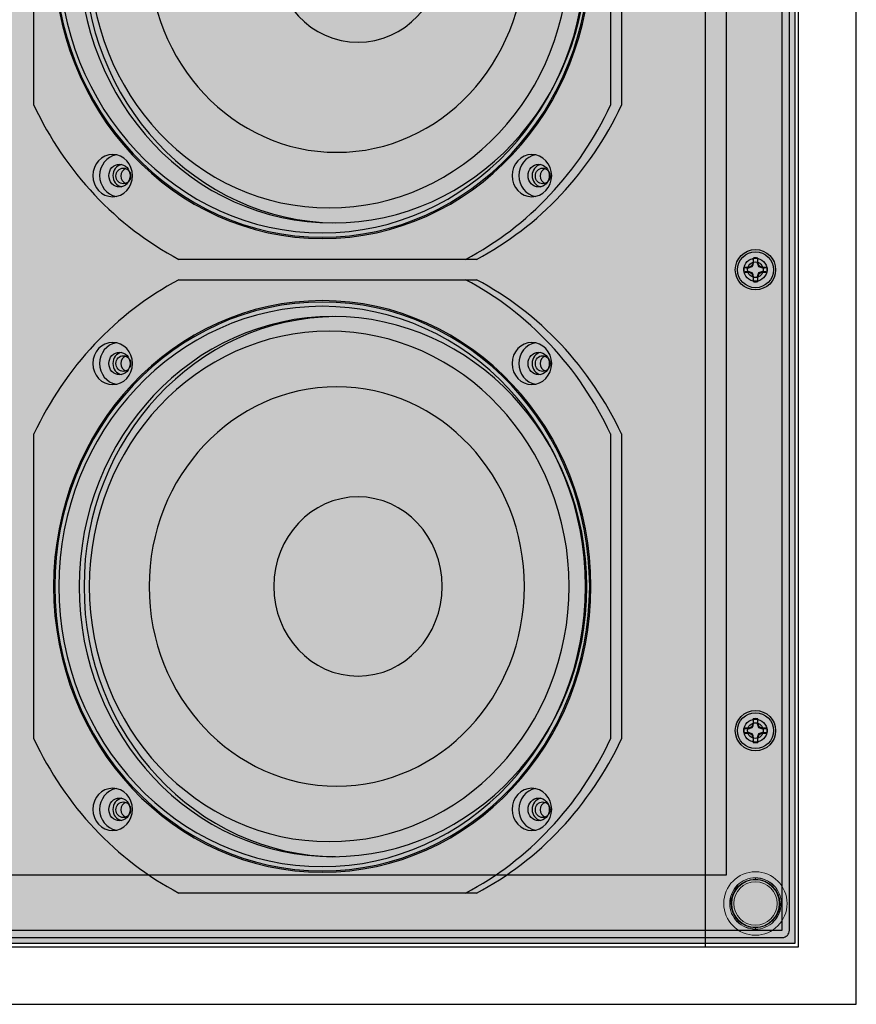
# Model space of a CAD drawing. Units: inches. Extents: x 0 to 192, y 0 to 120.
# Drawn here: x 77 to 85, y 47 to 55 of the extents above; entities that cross this region are included whole.
import ezdxf

# ---------------------------------------------------------------- set-up
doc = ezdxf.new("R2010")
doc.units = ezdxf.units.IN
doc.header["$MEASUREMENT"] = 0
for name, color, linetype in [('CAP', 3, 'Continuous'), ('CUP', 150, 'Continuous'), ('GRILLE', 8, 'Continuous'), ('GRILLE FRAME', 9, 'Continuous'), ('HOUSING', 7, 'Continuous'), ('MAGNET', 3, 'Continuous'), ('Mounting Bracket', 50, 'Continuous'), ('SCREW', 253, 'Continuous'), ('WOOFER', 6, 'Continuous')]:
    doc.layers.add(name, color=color, linetype=linetype)

# ---------------------------------------------------------------- blocks, each defined once
blk = doc.blocks.new('QX MAGNET BACK')
at = {"layer": 'CAP', "linetype": 'Continuous', "lineweight": 15}
blk.add_circle((0, 0), 0.275, dxfattribs=at)
at = {"layer": 'CUP', "linetype": 'Continuous', "lineweight": 15}
for p, q in [((0, 0.2228), (0, 0.2234)), ((0, 0.2217), (0, 0.2228)), ((0, 0.2064), (0, 0.2217)), ((-0.1576, 0.1576), (-0.158, 0.158)), ((-0.1568, 0.1568), (-0.1576, 0.1576)), ((-0.1459, 0.1459), (-0.1568, 0.1568)), ((0.1459, 0.1459), (0.1568, 0.1568)), ((0.1568, 0.1568), (0.1576, 0.1576)), ((0.1576, 0.1576), (0.158, 0.158)), ((-0.2228, 0), (-0.2234, 0)), ((-0.2217, 0), (-0.2228, 0)), ((-0.2064, 0), (-0.2217, 0)), ((0.2064, 0), (0.2217, 0)), ((0.2217, 0), (0.2228, 0)), ((0.2228, 0), (0.2234, 0)), ((-0.1576, -0.1576), (-0.158, -0.158)), ((-0.1568, -0.1568), (-0.1576, -0.1576)), ((-0.1459, -0.1459), (-0.1568, -0.1568)), ((0.1459, -0.1459), (0.1568, -0.1568)), ((0.1568, -0.1568), (0.1576, -0.1576)), ((0.1576, -0.1576), (0.158, -0.158)), ((0, -0.2064), (0, -0.2217)), ((0, -0.2217), (0, -0.2228)), ((0, -0.2228), (0, -0.2234))]:
    blk.add_line(p, q, dxfattribs=at)
for radius in [0.2059, 0.1884]:
    blk.add_circle((0, 0), radius, dxfattribs=at)
for radius, start, end in [(0.2234, 90, 135), (0.2081, 90, 135), (0.2228, 45, 90), (0.2217, 45, 90), (0.2064, 45, 90), (0.2228, 135, 180), (0.2217, 135, 180), (0.2064, 135, 180), (0.2081, 0, 45), (0.2234, 0, 45), (0.2234, 180, 225), (0.2081, 180, 225), (0.2064, 315, 0), (0.2217, 315, 0), (0.2228, 315, 0), (0.2228, 225, 270), (0.2217, 225, 270), (0.2064, 225, 270), (0.2081, 270, 315), (0.2234, 270, 315)]:
    blk.add_arc((0, 0), radius, start, end, dxfattribs=at)
blk = doc.blocks.new('DRV.5.007 20DEG')
at = {"layer": 'WOOFER'}
for p, q in [((-1.2439, 2.6614), (1.3382, 2.6614)), ((-2.5009, -1.3237), (-2.5009, 1.3237)), ((2.5009, 1.3237), (2.5009, -1.3237)), ((2.5952, 1.3237), (2.5952, -1.3237)), ((1.3382, -2.6614), (-1.2439, -2.6614))]:
    blk.add_line(p, q, dxfattribs=at)
for centre, major_axis, start_param, end_param in [((0, 0), (0, 2.9724), 0.461548, 1.109248), ((0, 0), (0, 2.4803), 4.712389, 10.995574), ((0, 0), (0, 2.9724), -1.109248, -0.461548), ((0.0943, 0), (0, 2.9724), -1.109248, -0.461548), ((0, 0), (0, 2.4685), 4.712389, 10.995574), ((0, 0), (0, 2.4311), -1.570796, 4.712389), ((0.0602, 0), (0, 2.2146), 4.712389, 10.995574), ((-1.8181, 1.9348), (0, 0.1831), 4.712389, 10.995574), ((-1.7591, 1.9348), (0, 0.1831), 6.455614, 9.252349), ((1.8181, 1.9348), (0, 0.1831), 4.712389, 10.995574), ((1.8772, 1.9348), (0, 0.1831), 6.455614, 9.252349), ((-1.7591, 1.9348), (0, 0.0984), -1.570796, 4.712389), ((-1.7239, 1.9348), (0, 0.0984), 0.191598, 2.949994), ((1.8772, 1.9348), (0, 0.0984), -1.570796, 4.712389), ((1.9124, 1.9348), (0, 0.0984), 0.191598, 2.949994), ((0.1261, 0), (0, 1.7323), 4.712389, 10.995574), ((0.31, 0), (0, 0.7776), -1.570796, 4.712389), ((0, 0), (0, 2.9724), 2.032344, 2.680045), ((0, 0), (0, 2.9724), 3.603141, 4.250841), ((0.0943, 0), (0, 2.9724), 3.603141, 4.250841), ((-1.8181, -1.9348), (0, 0.1831), 4.712389, 10.995574), ((-1.7591, -1.9348), (0, 0.1831), 6.455614, 9.252349), ((1.8181, -1.9348), (0, 0.1831), 4.712389, 10.995574), ((1.8772, -1.9348), (0, 0.1831), 6.455614, 9.252349), ((-1.7591, -1.9348), (0, 0.0984), -1.570796, 4.712389), ((-1.7239, -1.9348), (0, 0.0984), 0.191598, 2.949994), ((1.8772, -1.9348), (0, 0.0984), -1.570796, 4.712389), ((1.9124, -1.9348), (0, 0.0984), 0.191598, 2.949994)]:
    blk.add_ellipse(centre, major_axis=major_axis, ratio=0.939693, start_param=start_param, end_param=end_param, dxfattribs=at)
blk = doc.blocks.new('8-32 PHIL FLAT')
at = {"layer": 'SCREW'}
for p, q in [((-0.0208, 0.1019), (-0.0208, 0.0613)), ((-0.0199, 0.0993), (-0.0208, 0.1019)), ((0.0199, 0.0993), (0.0208, 0.1019)), ((0.0208, 0.0613), (0.0208, 0.1019)), ((-0.0993, 0.0199), (-0.1019, 0.0208)), ((-0.0613, 0.0208), (-0.1019, 0.0208)), ((-0.0327, 0.0327), (-0.0613, 0.0208)), ((-0.0208, 0.0613), (-0.0327, 0.0327)), ((0.0327, 0.0327), (0.0208, 0.0613)), ((0.0613, 0.0208), (0.0327, 0.0327)), ((0.1019, 0.0208), (0.0613, 0.0208)), ((0.0993, 0.0199), (0.1019, 0.0208)), ((-0.0993, -0.0199), (-0.1019, -0.0208)), ((-0.1019, -0.0208), (-0.0613, -0.0208)), ((-0.0613, -0.0208), (-0.0327, -0.0327)), ((-0.0327, -0.0327), (-0.0208, -0.0613)), ((-0.0208, -0.0613), (-0.0208, -0.1019)), ((0.0208, -0.0613), (0.0327, -0.0327)), ((0.0208, -0.1019), (0.0208, -0.0613)), ((0.0327, -0.0327), (0.0613, -0.0208)), ((0.0613, -0.0208), (0.1019, -0.0208)), ((0.0993, -0.0199), (0.1019, -0.0208)), ((-0.0199, -0.0993), (-0.0208, -0.1019)), ((0.0199, -0.0993), (0.0208, -0.1019))]:
    blk.add_line(p, q, dxfattribs=at)
blk.add_circle((0, 0), 0.156, dxfattribs=at)
for radius, start, end in [(0.104, 78.46304, 101.53696), (0.1013, 78.66038, 101.33962), (0.104, 168.46304, 191.53696), (0.1013, 168.66038, 191.33962), (0.1013, 348.66038, 11.33962), (0.104, 348.46304, 11.53696), (0.104, 258.46304, 281.53696), (0.1013, 258.66038, 281.33962)]:
    blk.add_arc((0, 0), radius, start, end, dxfattribs=at)
for points in [[(-0.016, 0.0604), (-0.0173, 0.0734), (-0.0186, 0.0864), (-0.0199, 0.0993)], [(0.0199, 0.0993), (0.0186, 0.0864), (0.0173, 0.0734), (0.016, 0.0604)], [(-0.0993, 0.0199), (-0.0864, 0.0186), (-0.0734, 0.0173), (-0.0604, 0.016)], [(0.0604, 0.016), (0.0734, 0.0173), (0.0864, 0.0186), (0.0993, 0.0199)], [(-0.0604, -0.016), (-0.0734, -0.0173), (-0.0864, -0.0186), (-0.0993, -0.0199)], [(-0.0199, -0.0993), (-0.0186, -0.0864), (-0.0173, -0.0734), (-0.016, -0.0604)], [(0.016, -0.0604), (0.0173, -0.0734), (0.0186, -0.0864), (0.0199, -0.0993)], [(0.0993, -0.0199), (0.0864, -0.0186), (0.0734, -0.0173), (0.0604, -0.016)]]:
    blk.add_open_spline(points, degree=3, dxfattribs=at)
for points in [[(-0.0604, 0.016), (-0.0553, 0.0176), (-0.0501, 0.0193), (-0.0392, 0.0229), (-0.0336, 0.0248), (-0.0272, 0.0272)], [(-0.0272, 0.0272), (-0.0248, 0.0336), (-0.0229, 0.0392), (-0.0193, 0.05), (-0.0176, 0.0553), (-0.016, 0.0604)], [(0.016, 0.0604), (0.0176, 0.0553), (0.0193, 0.0501), (0.0229, 0.0392), (0.0248, 0.0336), (0.0272, 0.0272)], [(0.0272, 0.0272), (0.0336, 0.0248), (0.0392, 0.0229), (0.05, 0.0193), (0.0553, 0.0176), (0.0604, 0.016)], [(-0.0272, -0.0272), (-0.0336, -0.0248), (-0.0392, -0.0229), (-0.05, -0.0193), (-0.0553, -0.0176), (-0.0604, -0.016)], [(-0.016, -0.0604), (-0.0176, -0.0553), (-0.0193, -0.0501), (-0.0229, -0.0392), (-0.0248, -0.0336), (-0.0272, -0.0272)], [(0.0272, -0.0272), (0.0248, -0.0336), (0.0229, -0.0392), (0.0193, -0.05), (0.0176, -0.0553), (0.016, -0.0604)], [(0.0604, -0.016), (0.0553, -0.0176), (0.0501, -0.0193), (0.0392, -0.0229), (0.0336, -0.0248), (0.0272, -0.0272)]]:
    blk.add_open_spline(points, degree=3, knots=[0, 0, 0, 0, 0.5, 0.5, 1, 1, 1, 1], dxfattribs=at)

msp = doc.modelspace()

# ---------------------------------------------------------------- hatches: boundary and pattern name
at = {"layer": 'GRILLE'}
h = msp.add_hatch(dxfattribs=at)
h.set_pattern_fill('HEX', color=256)
h.set_pattern_definition([(0, (-14.37085, 240.22961), (0, 0.21650635), [0.125, -0.25]), (120, (-14.37085, 240.22961), (-0.1875, -0.10825318), [0.125, -0.25]), (60, (-14.24585, 240.22961), (-0.1875, 0.10825318), [0.125, -0.25])])
h.paths.add_polyline_path([(84.152, 47.1636), (84.152, 58.8536), (72.4617, 58.8536), (72.4617, 47.1636)])

# ---------------------------------------------------------------- linework, layer by layer
msp.add_lwpolyline([(84.152, 47.1636), (84.152, 58.8536), (72.4617, 58.8536), (72.4617, 47.1636)], close=True, dxfattribs=at)
at = {"layer": 'GRILLE FRAME'}
msp.add_lwpolyline([(84.102, 47.2756), (84.102, 58.7416, 0.414214), (84.04, 58.8036), (72.5737, 58.8036, 0.414214), (72.5117, 58.7416), (72.5117, 47.2756, 0.414214), (72.5737, 47.2136), (84.04, 47.2136, 0.414214)], format="xyb", close=True, dxfattribs=at)
for points in [[(84.04, 47.2756), (84.04, 58.7416), (72.5737, 58.7416), (72.5737, 47.2756)], [(83.557, 47.7586), (83.557, 58.2586), (73.0567, 58.2586), (73.0567, 47.7586)]]:
    msp.add_lwpolyline(points, close=True, dxfattribs=at)
msp.add_circle((83.807, 47.5086), 0.21, dxfattribs=at)
at = {"layer": 'HOUSING'}
msp.add_line((83.3705, 58.8836), (83.3705, 47.1336), dxfattribs=at)
for points in [[(84.682, 46.6336), (84.682, 59.3836), (71.9317, 59.3836), (71.9317, 46.6336)], [(84.182, 47.1336), (84.182, 58.8836), (72.4317, 58.8836), (72.4317, 47.1336)]]:
    msp.add_lwpolyline(points, close=True, dxfattribs=at)
for centre, radius in [((83.807, 53.0086), 0.175), ((83.807, 53.0086), 0.1), ((83.807, 49.0086), 0.175), ((83.807, 49.0086), 0.1), ((83.807, 47.5086), 0.21)]:
    msp.add_circle(centre, radius, dxfattribs=at)
for centre, major_axis, start_param, end_param in [((80.1422, 55.7586), (0, 2.3438), -1.570796, 4.712389), ((80.185, 55.7586), (0, 2.3438), 0.009706, 3.131887), ((78.3227, 53.8223), (0, 0.068), 4.712389, 10.995574), ((78.3655, 53.8223), (0, 0.068), 6.624293, 9.08367), ((81.9617, 53.8223), (0, 0.068), -1.570796, 4.712389), ((82.0045, 53.8223), (0, 0.068), 0.341108, 2.800485), ((80.1422, 50.2586), (0, 2.3438), -1.570796, 4.712389), ((80.185, 50.2586), (0, 2.3438), 0.009706, 3.131887), ((78.3227, 52.1948), (0, 0.068), 4.712389, 10.995574), ((78.3655, 52.1948), (0, 0.068), 6.624293, 9.08367), ((81.9617, 52.1948), (0, 0.068), 4.712389, 10.995574), ((82.0045, 52.1948), (0, 0.068), 6.624293, 9.08367), ((78.3227, 48.3223), (0, 0.068), -1.570796, 4.712389), ((78.3655, 48.3223), (0, 0.068), 0.341108, 2.800485), ((81.9617, 48.3223), (0, 0.068), -1.570796, 4.712389), ((82.0045, 48.3223), (0, 0.068), 0.341108, 2.800485)]:
    msp.add_ellipse(centre, major_axis=major_axis, ratio=0.939693, start_param=start_param, end_param=end_param, dxfattribs=at)
at = {"layer": 'Mounting Bracket'}
for centre in [(83.807, 53.0086), (83.807, 49.0086)]:
    msp.add_circle(centre, 0.068, dxfattribs=at)

# ---------------------------------------------------------------- block references
at = {"layer": 'MAGNET'}
msp.add_blockref('QX MAGNET BACK', (83.807, 47.5086), dxfattribs=at)
at = {"layer": 'SCREW'}
for p in [(83.807, 53.0086), (83.807, 49.0086)]:
    msp.add_blockref('8-32 PHIL FLAT', p, dxfattribs=at)
at = {"layer": 'WOOFER'}
for p in [(80.0494, 55.76), (80.0494, 50.26)]:
    msp.add_blockref('DRV.5.007 20DEG', p, dxfattribs=at)

doc.saveas('drawing.dxf')
